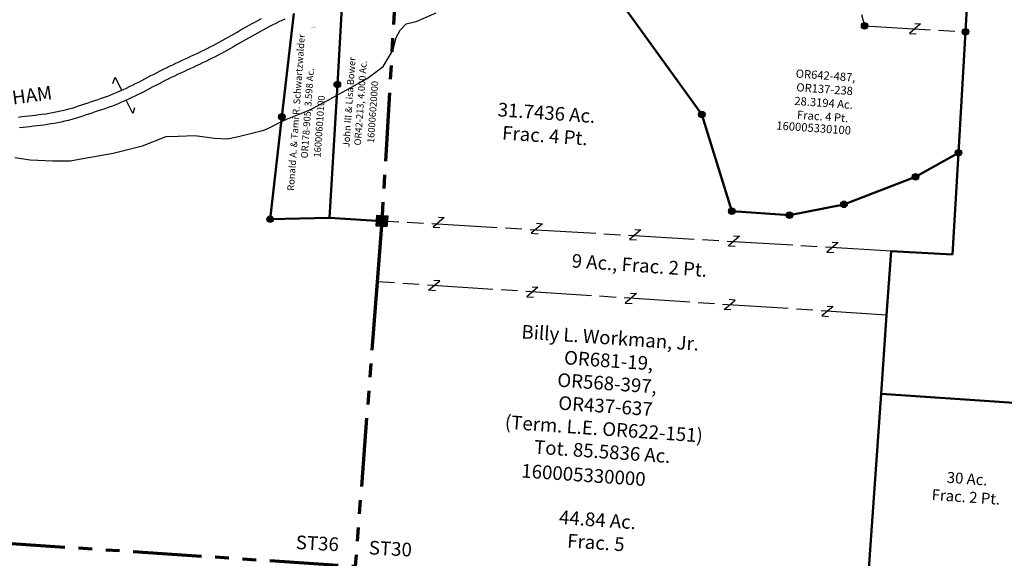
# Model space of a CAD drawing. Units: feet. Extents: x 1996007 to 2030646, y 503446 to 538915.
# Drawn here: x 2002193 to 2005787, y 532687 to 534655 of the extents above; entities that cross this region are included whole.
import ezdxf

# ---------------------------------------------------------------- set-up
doc = ezdxf.new("R2010")
doc.units = ezdxf.units.FT
doc.header["$MEASUREMENT"] = 0
doc.linetypes.add('ACAD_ISO08W100', pattern=[36, 24, -3, 6, -3])
doc.linetypes.add('PHANTOM2', pattern=[1.25, 0.625, -0.125, 0.125, -0.125, 0.125, -0.125])
doc.layers.add('ADDRESS', color=6, linetype='Continuous', plot=False)
for name, color, linetype in [('MONUMENT IRON PIN', 7, 'Continuous'), ('MONUMENT STONE', 7, 'Continuous'), ('OWNER', 7, 'Continuous'), ('PARCEL NUMBER', 211, 'Continuous'), ('ROAD', 7, 'Continuous'), ('ROAD NAME and NUMBER', 80, 'Continuous'), ('SECTION NUMBER', 42, 'Continuous'), ('TIE-IN', 7, 'Continuous'), ('TRACT LINE', 5, 'ACAD_ISO08W100'), ('WATER STREAM & RIVER', 4, 'Continuous')]:
    doc.layers.add(name, color=color, linetype=linetype)
doc.layers.add('MONUMENT IRON PIN HATCH', color=7, linetype='Continuous', true_color=0xffffff)
doc.layers.add('MONUMENT STONE HATCH', color=7, linetype='Continuous', true_color=0xffffff)
doc.layers.add('PROPERTY LINE', color=1, linetype='Continuous', lineweight=50)
doc.layers.add('SECTION LINE', color=3, linetype='PHANTOM2', lineweight=70)
doc.styles.add('BOLD', font='romand.shx', dxfattribs={"height": 50})
doc.styles.get("Standard").update_dxf_attribs({"font": 'romans.shx', "height": 40})

# ---------------------------------------------------------------- blocks, each defined once
blk = doc.blocks.new('A$C76C71EF7-flat-76-flat-1')
at = {"layer": 'MONUMENT STONE HATCH', "ltscale": 400}
blk.add_hatch(color=256, dxfattribs=at).paths.add_polyline_path([(20, -20), (-20, -20), (-20, 20), (20, 20)])
at = {"layer": 'MONUMENT STONE', "ltscale": 400}
blk.add_lwpolyline([(-20, 20), (20, 20), (20, -20), (-20, -20)], close=True, dxfattribs=at)
blk.add_point((0, 0), dxfattribs=at)

msp = doc.modelspace()

# ---------------------------------------------------------------- hatches: boundary and pattern name
at = {"layer": 'MONUMENT IRON PIN HATCH', "ltscale": 400}
h = msp.add_hatch(color=256, dxfattribs=at)
h.dxf.hatch_style = 1
edge = h.paths.add_edge_path()
edge.add_arc((2005276.9, 534632.7), 12, 0, 360)
h = msp.add_hatch(color=256, dxfattribs=at)
h.dxf.hatch_style = 1
edge = h.paths.add_edge_path()
edge.add_arc((2005644.7, 534611), 12, 0, 360)
h = msp.add_hatch(color=256, dxfattribs=at)
h.dxf.hatch_style = 1
edge = h.paths.add_edge_path()
edge.add_arc((2003352.3, 534418.2), 12, 0, 360)
h = msp.add_hatch(color=256, dxfattribs=at)
h.dxf.hatch_style = 1
edge = h.paths.add_edge_path()
edge.add_arc((2003149.5, 534299.9), 12, 0, 360)
h = msp.add_hatch(color=256, dxfattribs=at)
h.dxf.hatch_style = 1
edge = h.paths.add_edge_path()
edge.add_arc((2004682.6, 534308.5), 12, 0, 360)
h = msp.add_hatch(color=256, dxfattribs=at)
h.dxf.hatch_style = 1
edge = h.paths.add_edge_path()
edge.add_arc((2005619.1, 534169.1), 12, 0, 360)
h = msp.add_hatch(color=256, dxfattribs=at)
h.dxf.hatch_style = 1
edge = h.paths.add_edge_path()
edge.add_arc((2005462.2, 534081.3), 12, 0, 360)
h = msp.add_hatch(color=256, dxfattribs=at)
h.dxf.hatch_style = 1
edge = h.paths.add_edge_path()
edge.add_arc((2005201.5, 533980.5), 12, 0, 360)
h = msp.add_hatch(color=256, dxfattribs=at)
h.dxf.hatch_style = 1
edge = h.paths.add_edge_path()
edge.add_arc((2004792.4, 533955.4), 12, 0, 360)
h = msp.add_hatch(color=256, dxfattribs=at)
h.dxf.hatch_style = 1
edge = h.paths.add_edge_path()
edge.add_arc((2005002.8, 533940.7), 12, 0, 360)
h = msp.add_hatch(color=256, dxfattribs=at)
h.dxf.hatch_style = 1
edge = h.paths.add_edge_path()
edge.add_arc((2003106.9, 533925.9), 12, 0, 360)

# ---------------------------------------------------------------- linework, layer by layer
at = {"layer": 'MONUMENT IRON PIN', "ltscale": 400}
for centre in [(2005276.9, 534632.7), (2005644.7, 534611), (2003352.3, 534418.2), (2003149.5, 534299.9), (2004682.6, 534308.5), (2005619.1, 534169.1), (2005462.2, 534081.3), (2005201.5, 533980.5), (2004792.4, 533955.4), (2005002.8, 533940.7), (2003106.9, 533925.9)]:
    msp.add_circle(centre, 12, dxfattribs=at)
at = {"layer": 'PROPERTY LINE', "ltscale": 400}
for p, q in [((2005644.7, 534611), (2005679.5, 535212.9)), ((2004682.6, 534308.5), (2004252.3, 534904.6)), ((2003352.3, 534418.2), (2003372.6, 534764.6)), ((2003149.5, 534299.9), (2003193.6, 534677.5)), ((2005619.1, 534169.1), (2005644.7, 534611)), ((2003323.6, 533930.8), (2003352.3, 534418.2)), ((2003106.9, 533925.9), (2003149.5, 534299.9)), ((2004792.4, 533955.4), (2004682.6, 534308.5)), ((2005619.1, 534169.1), (2005462.2, 534081.3)), ((2005597.6, 533796.9), (2005619.1, 534169.1)), ((2005462.2, 534081.3), (2005201.5, 533980.5)), ((2005002.8, 533940.7), (2004792.4, 533955.4)), ((2005201.5, 533980.5), (2005002.8, 533940.7)), ((2003323.6, 533930.8), (2003106.9, 533925.9)), ((2003514.7, 533919.6), (2003323.6, 533930.8)), ((2005357.3, 533576), (2005373.7, 533809.7)), ((2005373.7, 533809.7), (2005597.6, 533796.9)), ((2005337.2, 533288.1), (2005357.3, 533576)), ((2005285.9, 532555.4), (2005337.2, 533288.1)), ((2005337.2, 533288.1), (2007054.4, 533172.1))]:
    msp.add_line(p, q, dxfattribs=at)
at = {"layer": 'ROAD', "ltscale": 400}
for points in [[(2002188.2, 534299.5), (2002200.7, 534300.9), (2002213.3, 534302.3), (2002225.8, 534303.7), (2002238.2, 534305.2), (2002250.7, 534306.7), (2002263.1, 534308.3), (2002275.4, 534309.9), (2002287.7, 534311.7), (2002300, 534313.6), (2002312.2, 534315.7), (2002324.2, 534317.9), (2002336.3, 534320.4), (2002348.2, 534323), (2002360.2, 534325.9), (2002372, 534329.1), (2002383.8, 534332.4), (2002395.6, 534336), (2002407.3, 534339.8), (2002419.1, 534343.7), (2002431, 534347.8), (2002443, 534351.9), (2002455.1, 534356), (2002467.2, 534359.9), (2002479.2, 534363.8), (2002491, 534367.8), (2002502.7, 534371.8), (2002514.2, 534376), (2002525.6, 534380.4), (2002537, 534385.1), (2002548.4, 534389.9), (2002559.8, 534394.9), (2002571.1, 534400.1), (2002582.4, 534405.3), (2002593.7, 534410.7), (2002604.9, 534416.1), (2002616, 534421.6), (2002627.1, 534427.3), (2002638.2, 534433), (2002649.4, 534438.9), (2002660.6, 534444.7), (2002671.8, 534450.6), (2002683.1, 534456.5), (2002694.4, 534462.3), (2002705.8, 534468.1), (2002717.2, 534473.8), (2002728.6, 534479.4), (2002740.1, 534485), (2002751.6, 534490.5), (2002763.1, 534495.9), (2002774.6, 534501.3), (2002786.2, 534506.6), (2002797.6, 534511.9), (2002809.1, 534517.1), (2002820.4, 534522.4), (2002831.8, 534527.8), (2002843.1, 534533.2), (2002854.3, 534538.7), (2002865.5, 534544.2), (2002876.7, 534549.8), (2002887.8, 534555.5), (2002898.9, 534561.2), (2002910, 534567.1), (2002921, 534573), (2002931.9, 534578.9), (2002942.9, 534585), (2002953.7, 534591.2), (2002964.6, 534597.4), (2002975.5, 534603.7), (2002986.5, 534610), (2002997.4, 534616.4), (2003008.4, 534622.7), (2003019.5, 534629), (2003030.6, 534635.2), (2003041.7, 534641.4), (2003052.9, 534647.6), (2003064.1, 534653.6), (2003075.4, 534659.6)], [(2003161.1, 534657.1), (2003149.8, 534651.9), (2003138.5, 534646.6), (2003127.3, 534641.2), (2003116.2, 534635.7), (2003105.1, 534630), (2003094.1, 534624.3), (2003083, 534618.4), (2003072.1, 534612.4), (2003061.1, 534606.4), (2003050.1, 534600.3), (2003039.2, 534594.2), (2003028.3, 534588), (2003017.4, 534581.7), (2003006.5, 534575.4), (2002995.6, 534569.1), (2002984.6, 534562.7), (2002973.5, 534556.4), (2002962.4, 534550.1), (2002951.3, 534543.9), (2002940, 534537.8), (2002928.8, 534531.7), (2002917.5, 534525.8), (2002906.1, 534519.9), (2002894.8, 534514.1), (2002883.3, 534508.4), (2002871.9, 534502.7), (2002860.4, 534497.2), (2002848.9, 534491.6), (2002837.4, 534486.2), (2002825.9, 534480.8), (2002814.4, 534475.5), (2002802.9, 534470.2), (2002791.4, 534465), (2002780.1, 534459.7), (2002768.7, 534454.3), (2002757.4, 534449), (2002746.2, 534443.5), (2002735, 534437.9), (2002723.8, 534432.3), (2002712.6, 534426.7), (2002701.4, 534420.9), (2002690.3, 534415.2), (2002679.1, 534409.3), (2002667.9, 534403.4), (2002656.7, 534397.6), (2002645.4, 534391.7), (2002634, 534385.9), (2002622.5, 534380.2), (2002611, 534374.6), (2002599.4, 534369.1), (2002587.8, 534363.7), (2002576.1, 534358.4), (2002564.3, 534353.2), (2002552.4, 534348.2), (2002540.4, 534343.3), (2002528.3, 534338.5), (2002516.1, 534334.1), (2002503.9, 534329.9), (2002491.7, 534325.8), (2002479.6, 534321.9), (2002467.7, 534318), (2002455.9, 534314), (2002444, 534310), (2002432, 534305.9), (2002419.8, 534301.8), (2002407.5, 534297.8), (2002395.1, 534294), (2002382.6, 534290.5), (2002370, 534287.2), (2002357.3, 534284.1), (2002344.6, 534281.2), (2002331.9, 534278.6), (2002319.1, 534276.3), (2002306.4, 534274.1), (2002293.7, 534272.1), (2002281, 534270.3), (2002268.3, 534268.6), (2002255.6, 534267), (2002243, 534265.5), (2002230.3, 534264), (2002217.7, 534262.5), (2002205.2, 534261.1), (2002192.6, 534259.7)]]:
    msp.add_lwpolyline(points, dxfattribs=at)
at = {"layer": 'SECTION LINE', "ltscale": 400}
for p, q in [((2003571.6, 534886.5), (2003514.7, 533919.6)), ((2003514.7, 533919.6), (2003497.6, 533697.6)), ((2003497.6, 533697.6), (2003417.4, 532658.5)), ((2002107.8, 532745.1), (2003417.4, 532658.5))]:
    msp.add_line(p, q, dxfattribs=at)
at = {"layer": 'TIE-IN', "ltscale": 3}
for points in [[(2005459.6, 534640.6), (2005481.3, 534639.4), (2005440.2, 534604.3), (2005465.3, 534602.8)], [(2002533.1, 534421.7), (2002540.9, 534445.6), (2002564.5, 534397.1)], [(2002612.2, 534333.2), (2002605.5, 534312.5), (2002581.9, 534361.1)], [(2003720.9, 533934), (2003742.6, 533932.7), (2003701.5, 533897.7), (2003726.6, 533896.2)], [(2004079.1, 533911.1), (2004100.8, 533909.8), (2004059.7, 533874.8), (2004084.8, 533873.3)], [(2004438.1, 533888.2), (2004459.8, 533886.9), (2004418.7, 533851.9), (2004443.8, 533850.4)], [(2004798.8, 533865.1), (2004820.5, 533863.9), (2004779.5, 533828.8), (2004804.6, 533827.3)], [(2005158.5, 533842.2), (2005180.2, 533840.9), (2005139.1, 533805.9), (2005164.2, 533804.4)], [(2003710.7, 533665), (2003685.5, 533666.5), (2003726.6, 533701.5), (2003704.9, 533702.8)], [(2004062.8, 533679.4), (2004084.5, 533678.1), (2004043.4, 533643.1), (2004068.5, 533641.6)], [(2004422.3, 533655.9), (2004444, 533654.6), (2004402.9, 533619.6), (2004428, 533618.1)], [(2004788.8, 533594.5), (2004763.6, 533596), (2004804.7, 533631), (2004783, 533632.3)], [(2005139.9, 533608.9), (2005161.6, 533607.7), (2005120.5, 533572.6), (2005145.6, 533571.1)]]:
    msp.add_lwpolyline(points, dxfattribs=at)
at = {"layer": 'TRACT LINE', "ltscale": 10}
for p, q in [((2005373.7, 533809.7), (2003514.7, 533919.6)), ((2005357.3, 533576), (2003497.6, 533697.6))]:
    msp.add_line(p, q, dxfattribs=at)
at = {"layer": 'TRACT LINE', "ltscale": 10, "flags": 128}
for points in [[(2005191.5, 534934.1), (2005276.9, 534632.7)], [(2005276.9, 534632.7), (2005644.7, 534611)]]:
    msp.add_lwpolyline(points, dxfattribs=at)
at = {"layer": 'WATER STREAM & RIVER', "ltscale": 400, "flags": 128}
msp.add_lwpolyline([(2002175.6, 534151.4), (2002231.6, 534143.4), (2002313.6, 534139.4), (2002377.6, 534139.5), (2002409.6, 534145.5), (2002533.6, 534167.6), (2002641.6, 534193.7), (2002727.6, 534227.8), (2002771.6, 534229.8), (2002831.6, 534231.9), (2002903.6, 534221.9), (2002949.6, 534219.9), (2002991.6, 534228), (2003083.7, 534252), (2003098, 534257), (2003115.7, 534266.3), (2003133.5, 534275.4), (2003151.5, 534284.1), (2003169.8, 534292.3), (2003188.3, 534299.9), (2003206.9, 534307.2), (2003225.5, 534314.6), (2003243.9, 534322.5), (2003261.9, 534331), (2003279.6, 534340.4), (2003297, 534350.3), (2003316.4, 534360.3), (2003335.6, 534370.3), (2003393.2, 534402.3), (2003461.6, 534440.4), (2003519.6, 534484.4), (2003555.5, 534544.4), (2003567.5, 534590.5), (2003581.5, 534616.5), (2003603.5, 534640.5), (2003608.9, 534641.7), (2003639.5, 534648.5), (2003713.4, 534680.6)], dxfattribs=at)

# ---------------------------------------------------------------- block references
at = {"layer": 'MONUMENT STONE', "ltscale": 400, "rotation": 356}
msp.add_blockref('A$C76C71EF7-flat-76-flat-1', (2003514.7, 533919.6), dxfattribs=at)

# ---------------------------------------------------------------- texts
at = {"layer": 'ADDRESS', "ltscale": 400}
msp.add_text('17534', height=5, rotation=356, dxfattribs=at).set_placement((2003255.1, 534625.3))
at = {"layer": 'OWNER', "attachment_point": 5}
for s, insert, char_height, width, rotation in [('Ronald A. & Tami R. Schwartzwalder\\POR178-905, 3.598 Ac.', (2003225.5, 534314.6), 25, 835.07, 86), ('John III & Lisa Bower\\POR42-213, 4.000 Ac.', (2003419.1, 534352.1), 25, 573.132, 86), ('OR642-487,\\POR137-238\\P28.3194 Ac.\\PFrac. 4 Pt.', (2005128.9, 534372.5), 30, 295.167, 356), ('31.7436 Ac.\\PFrac. 4 Pt.', (2004112.5, 534266.7), 50, 669.9, 356), ('9 Ac., Frac. 2 Pt.', (2004454.5, 533751.1), 50, 837.504, 356), ('Billy L. Workman, Jr.\\POR681-19,\\POR568-397,\\POR437-637\\P(Term. L.E. OR622-151)\\PTot. 85.5836 Ac.\\P\\P\\P44.84 Ac.\\PFrac. 5', (2004321.9, 533112.6), 50, 1205.254, 356), ('30 Ac.\\PFrac. 2 Pt.', (2005648.6, 532939.8), 40, 402.442, 356)]:
    msp.add_mtext(s, dxfattribs=dict(at, insert=insert, char_height=char_height, width=width, rotation=rotation))
at = {"layer": 'PARCEL NUMBER', "ltscale": 400}
for s, height, rotation, p in [('160006020000', 25, 86, (2003486, 534203.7)), ('160006010100', 25, 86, (2003291, 534150.7)), ('160005330100', 30, 356, (2004954, 534254.1)), ('160005330000', 50, 356, (2004022.4, 532982.9))]:
    msp.add_text(s, height=height, rotation=rotation, dxfattribs=at).set_placement(p)
at = {"layer": 'ROAD NAME and NUMBER', "insert": (2002091.1, 534352.8), "char_height": 50, "width": 669.9, "attachment_point": 5, "rotation": 7.8437, "style": 'BOLD'}
msp.add_mtext('BUCKINGHAM', dxfattribs=at)
at = {"layer": 'SECTION NUMBER', "ltscale": 400}
for s, p in [('ST36', (2003199.4, 532721.3)), ('ST30', (2003466, 532701.9))]:
    msp.add_text(s, height=50, rotation=357, dxfattribs=at).set_placement(p)

doc.saveas('drawing.dxf')
